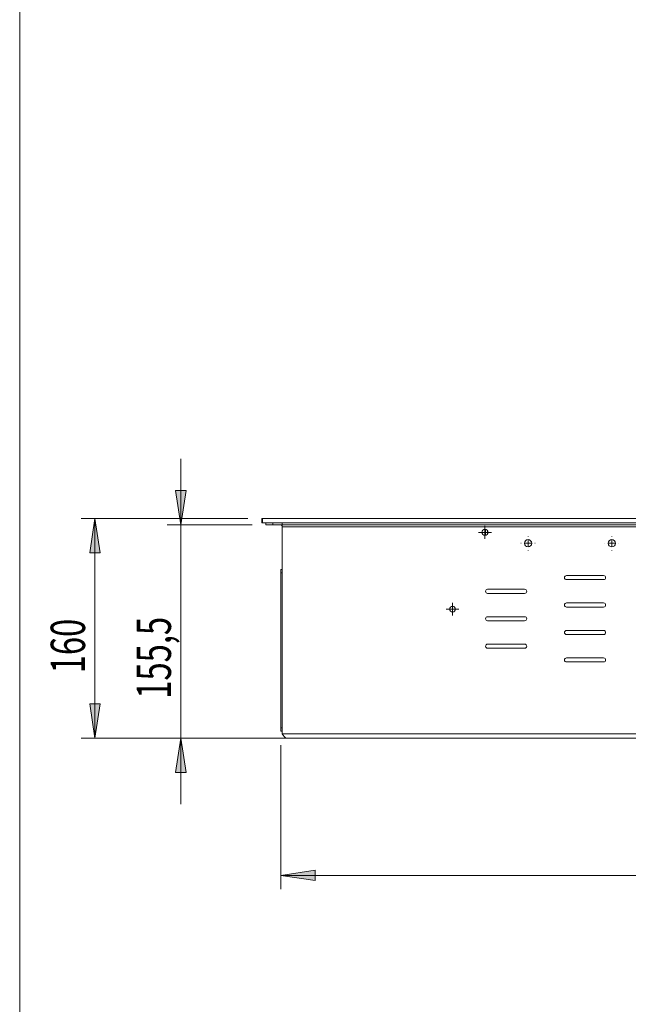
# Model space of a CAD drawing. Units: inches. Extents: x -61 to 359, y -38 to 249.
# Drawn here: x -41 to 3, y 105 to 177 of the extents above; entities that cross this region are included whole.
import ezdxf

# ---------------------------------------------------------------- set-up
doc = ezdxf.new("R2010")
doc.units = ezdxf.units.IN
doc.header["$MEASUREMENT"] = 0

# ---------------------------------------------------------------- blocks, each defined once
blk = doc.blocks.new('block 11')
at = {"color": 7, "lineweight": 5, "true_color": 0xffffff}
blk.add_lwpolyline([(-41.304, 243.628), (-41.304, -38.372)], dxfattribs=at)
blk = doc.blocks.new('block 3448')
at = {"color": 7, "lineweight": 9, "true_color": 0xffffff}
blk.add_lwpolyline([(-22.876, 140.073), (-22.876, 140.223)], dxfattribs=at)
blk = doc.blocks.new('block 3449')
at = {"color": 7, "lineweight": 9, "true_color": 0xffffff}
blk.add_lwpolyline([(-23.376, 140.073), (-23.376, 140.223)], dxfattribs=at)
blk = doc.blocks.new('block 3450')
at = {"color": 7, "lineweight": 9, "true_color": 0xffffff}
blk.add_lwpolyline([(-23.376, 140.073), (-22.876, 140.073)], dxfattribs=at)
blk = doc.blocks.new('block 3451')
at = {"color": 7, "lineweight": 9, "true_color": 0xffffff}
blk.add_lwpolyline([(-22.186, 140.073), (-22.186, 140.223)], dxfattribs=at)
blk = doc.blocks.new('block 3452')
at = {"color": 7, "lineweight": 9, "true_color": 0xffffff}
blk.add_lwpolyline([(-22.876, 140.073), (-22.186, 140.073)], dxfattribs=at)
blk = doc.blocks.new('block 3454')
at = {"color": 7, "lineweight": 9, "true_color": 0xffffff}
blk.add_lwpolyline([(-22.176, 140.223), (-22.176, 140.073)], dxfattribs=at)
blk = doc.blocks.new('block 3455')
at = {"color": 7, "lineweight": 9, "true_color": 0xffffff}
blk.add_lwpolyline([(-22.176, 140.073), (171.425, 140.073)], dxfattribs=at)
blk = doc.blocks.new('block 3464')
at = {"color": 7, "lineweight": 9, "true_color": 0xffffff}
blk.add_lwpolyline([(-22.176, 139.913), (171.425, 139.913)], dxfattribs=at)
blk = doc.blocks.new('block 3465')
at = {"color": 7, "lineweight": 9, "true_color": 0xffffff}
blk.add_lwpolyline([(-22.176, 140.073), (-22.176, 139.913)], dxfattribs=at)
blk = doc.blocks.new('block 3466')
at = {"color": 7, "lineweight": 9, "true_color": 0xffffff}
blk.add_open_spline([(-22.176, 124.833), (-22.149, 124.792), (-22.123, 124.75), (-22.097, 124.712), (-22.07, 124.674), (-22.044, 124.64), (-22.018, 124.611), (-21.991, 124.582), (-21.965, 124.558), (-21.939, 124.544), (-21.914, 124.531), (-21.89, 124.527), (-21.866, 124.523)], degree=3, knots=[0, 0, 0, 0, 1, 1, 1, 2, 2, 2, 3, 3, 3, 4, 4, 4, 4], dxfattribs=at)
blk = doc.blocks.new('block 3467')
at = {"color": 7, "lineweight": 9, "true_color": 0xffffff}
blk.add_lwpolyline([(171.425, 124.833), (-22.176, 124.833)], dxfattribs=at)
blk = doc.blocks.new('block 3469')
at = {"color": 7, "lineweight": 9, "true_color": 0xffffff}
blk.add_lwpolyline([(171.114, 124.523), (-21.866, 124.523)], dxfattribs=at)
blk = doc.blocks.new('block 3678')
at = {"color": 7, "lineweight": 9, "true_color": 0xffffff}
blk.add_open_spline([(-9.56, 133.923), (-9.56, 134.042), (-9.657, 134.138), (-9.775, 134.138), (-9.894, 134.138), (-9.99, 134.042), (-9.99, 133.923), (-9.99, 133.804), (-9.894, 133.708), (-9.775, 133.708), (-9.657, 133.708), (-9.56, 133.804), (-9.56, 133.923), (-9.56, 133.923), (-9.56, 133.923), (-9.56, 133.923)], degree=3, knots=[0, 0, 0, 0, 1, 1, 1, 2, 2, 2, 3, 3, 3, 4, 4, 4, 5, 5, 5, 5], dxfattribs=at)
blk = doc.blocks.new('block 3683')
at = {"color": 7, "lineweight": 9, "true_color": 0xffffff}
blk.add_open_spline([(-7.226, 131.373), (-7.308, 131.373), (-7.376, 131.306), (-7.376, 131.223), (-7.376, 131.14), (-7.308, 131.073), (-7.226, 131.073)], degree=3, knots=[0, 0, 0, 0, 1, 1, 1, 2, 2, 2, 2], dxfattribs=at)
blk = doc.blocks.new('block 3684')
at = {"color": 7, "lineweight": 9, "true_color": 0xffffff}
blk.add_lwpolyline([(-7.226, 131.073), (-4.526, 131.073)], dxfattribs=at)
blk = doc.blocks.new('block 3685')
at = {"color": 7, "lineweight": 9, "true_color": 0xffffff}
blk.add_open_spline([(-4.526, 131.073), (-4.443, 131.073), (-4.376, 131.14), (-4.376, 131.223), (-4.376, 131.306), (-4.443, 131.373), (-4.526, 131.373)], degree=3, knots=[0, 0, 0, 0, 1, 1, 1, 2, 2, 2, 2], dxfattribs=at)
blk = doc.blocks.new('block 3686')
at = {"color": 7, "lineweight": 9, "true_color": 0xffffff}
blk.add_lwpolyline([(-4.526, 131.373), (-7.226, 131.373)], dxfattribs=at)
blk = doc.blocks.new('block 3687')
at = {"color": 7, "lineweight": 9, "true_color": 0xffffff}
blk.add_open_spline([(-7.226, 133.373), (-7.308, 133.373), (-7.376, 133.306), (-7.376, 133.223), (-7.376, 133.14), (-7.308, 133.073), (-7.226, 133.073)], degree=3, knots=[0, 0, 0, 0, 1, 1, 1, 2, 2, 2, 2], dxfattribs=at)
blk = doc.blocks.new('block 3688')
at = {"color": 7, "lineweight": 9, "true_color": 0xffffff}
blk.add_lwpolyline([(-7.226, 133.073), (-4.526, 133.073)], dxfattribs=at)
blk = doc.blocks.new('block 3689')
at = {"color": 7, "lineweight": 9, "true_color": 0xffffff}
blk.add_open_spline([(-4.526, 133.073), (-4.443, 133.073), (-4.376, 133.14), (-4.376, 133.223), (-4.376, 133.306), (-4.443, 133.373), (-4.526, 133.373)], degree=3, knots=[0, 0, 0, 0, 1, 1, 1, 2, 2, 2, 2], dxfattribs=at)
blk = doc.blocks.new('block 3690')
at = {"color": 7, "lineweight": 9, "true_color": 0xffffff}
blk.add_lwpolyline([(-4.526, 133.373), (-7.226, 133.373)], dxfattribs=at)
blk = doc.blocks.new('block 3691')
at = {"color": 7, "lineweight": 9, "true_color": 0xffffff}
blk.add_open_spline([(-7.226, 135.373), (-7.308, 135.373), (-7.376, 135.306), (-7.376, 135.223), (-7.376, 135.14), (-7.308, 135.073), (-7.226, 135.073)], degree=3, knots=[0, 0, 0, 0, 1, 1, 1, 2, 2, 2, 2], dxfattribs=at)
blk = doc.blocks.new('block 3692')
at = {"color": 7, "lineweight": 9, "true_color": 0xffffff}
blk.add_lwpolyline([(-7.226, 135.073), (-4.526, 135.073)], dxfattribs=at)
blk = doc.blocks.new('block 3693')
at = {"color": 7, "lineweight": 9, "true_color": 0xffffff}
blk.add_open_spline([(-4.526, 135.073), (-4.443, 135.073), (-4.376, 135.14), (-4.376, 135.223), (-4.376, 135.306), (-4.443, 135.373), (-4.526, 135.373)], degree=3, knots=[0, 0, 0, 0, 1, 1, 1, 2, 2, 2, 2], dxfattribs=at)
blk = doc.blocks.new('block 3694')
at = {"color": 7, "lineweight": 9, "true_color": 0xffffff}
blk.add_lwpolyline([(-4.526, 135.373), (-7.226, 135.373)], dxfattribs=at)
blk = doc.blocks.new('block 3775')
at = {"color": 7, "lineweight": 9, "true_color": 0xffffff}
blk.add_open_spline([(2.089, 138.723), (2.089, 138.869), (1.971, 138.988), (1.824, 138.988), (1.678, 138.988), (1.559, 138.869), (1.559, 138.723), (1.559, 138.577), (1.678, 138.458), (1.824, 138.458), (1.971, 138.458), (2.089, 138.577), (2.089, 138.723), (2.089, 138.723), (2.089, 138.723), (2.089, 138.723)], degree=3, knots=[0, 0, 0, 0, 1, 1, 1, 2, 2, 2, 3, 3, 3, 4, 4, 4, 5, 5, 5, 5], dxfattribs=at)
blk = doc.blocks.new('block 3782')
at = {"color": 7, "lineweight": 9, "true_color": 0xffffff}
blk.add_open_spline([(-7.192, 139.517), (-7.192, 139.641), (-7.292, 139.742), (-7.417, 139.742), (-7.541, 139.742), (-7.642, 139.641), (-7.642, 139.517), (-7.642, 139.393), (-7.541, 139.292), (-7.417, 139.292), (-7.292, 139.292), (-7.192, 139.393), (-7.192, 139.517), (-7.192, 139.517), (-7.192, 139.517), (-7.192, 139.517)], degree=3, knots=[0, 0, 0, 0, 1, 1, 1, 2, 2, 2, 3, 3, 3, 4, 4, 4, 5, 5, 5, 5], dxfattribs=at)
blk = doc.blocks.new('block 3790')
at = {"color": 7, "lineweight": 9, "true_color": 0xffffff}
blk.add_lwpolyline([(1.224, 130.373), (-1.476, 130.373)], dxfattribs=at)
blk = doc.blocks.new('block 3791')
at = {"color": 7, "lineweight": 9, "true_color": 0xffffff}
blk.add_open_spline([(-1.476, 130.373), (-1.558, 130.373), (-1.626, 130.306), (-1.626, 130.223), (-1.626, 130.14), (-1.558, 130.073), (-1.476, 130.073)], degree=3, knots=[0, 0, 0, 0, 1, 1, 1, 2, 2, 2, 2], dxfattribs=at)
blk = doc.blocks.new('block 3792')
at = {"color": 7, "lineweight": 9, "true_color": 0xffffff}
blk.add_lwpolyline([(-1.476, 130.073), (1.224, 130.073)], dxfattribs=at)
blk = doc.blocks.new('block 3793')
at = {"color": 7, "lineweight": 9, "true_color": 0xffffff}
blk.add_open_spline([(1.224, 130.073), (1.307, 130.073), (1.374, 130.14), (1.374, 130.223), (1.374, 130.306), (1.307, 130.373), (1.224, 130.373)], degree=3, knots=[0, 0, 0, 0, 1, 1, 1, 2, 2, 2, 2], dxfattribs=at)
blk = doc.blocks.new('block 3805')
at = {"color": 7, "lineweight": 9, "true_color": 0xffffff}
blk.add_lwpolyline([(-1.476, 134.073), (1.224, 134.073)], dxfattribs=at)
blk = doc.blocks.new('block 3806')
at = {"color": 7, "lineweight": 9, "true_color": 0xffffff}
blk.add_open_spline([(1.224, 134.073), (1.307, 134.073), (1.374, 134.14), (1.374, 134.223), (1.374, 134.306), (1.307, 134.373), (1.224, 134.373)], degree=3, knots=[0, 0, 0, 0, 1, 1, 1, 2, 2, 2, 2], dxfattribs=at)
blk = doc.blocks.new('block 3807')
at = {"color": 7, "lineweight": 9, "true_color": 0xffffff}
blk.add_lwpolyline([(1.224, 134.373), (-1.476, 134.373)], dxfattribs=at)
blk = doc.blocks.new('block 3808')
at = {"color": 7, "lineweight": 9, "true_color": 0xffffff}
blk.add_open_spline([(-1.476, 134.373), (-1.558, 134.373), (-1.626, 134.306), (-1.626, 134.223), (-1.626, 134.14), (-1.558, 134.073), (-1.476, 134.073)], degree=3, knots=[0, 0, 0, 0, 1, 1, 1, 2, 2, 2, 2], dxfattribs=at)
blk = doc.blocks.new('block 3820')
at = {"color": 7, "lineweight": 9, "true_color": 0xffffff}
blk.add_lwpolyline([(1.224, 132.373), (-1.476, 132.373)], dxfattribs=at)
blk = doc.blocks.new('block 3821')
at = {"color": 7, "lineweight": 9, "true_color": 0xffffff}
blk.add_open_spline([(-1.476, 132.373), (-1.558, 132.373), (-1.626, 132.306), (-1.626, 132.223), (-1.626, 132.14), (-1.558, 132.073), (-1.476, 132.073)], degree=3, knots=[0, 0, 0, 0, 1, 1, 1, 2, 2, 2, 2], dxfattribs=at)
blk = doc.blocks.new('block 3822')
at = {"color": 7, "lineweight": 9, "true_color": 0xffffff}
blk.add_lwpolyline([(-1.476, 132.073), (1.224, 132.073)], dxfattribs=at)
blk = doc.blocks.new('block 3823')
at = {"color": 7, "lineweight": 9, "true_color": 0xffffff}
blk.add_open_spline([(1.224, 132.073), (1.307, 132.073), (1.374, 132.14), (1.374, 132.223), (1.374, 132.306), (1.307, 132.373), (1.224, 132.373)], degree=3, knots=[0, 0, 0, 0, 1, 1, 1, 2, 2, 2, 2], dxfattribs=at)
blk = doc.blocks.new('block 3839')
at = {"color": 7, "lineweight": 9, "true_color": 0xffffff}
blk.add_lwpolyline([(-1.476, 136.073), (1.224, 136.073)], dxfattribs=at)
blk = doc.blocks.new('block 3840')
at = {"color": 7, "lineweight": 9, "true_color": 0xffffff}
blk.add_open_spline([(1.224, 136.073), (1.307, 136.073), (1.374, 136.14), (1.374, 136.223), (1.374, 136.306), (1.307, 136.373), (1.224, 136.373)], degree=3, knots=[0, 0, 0, 0, 1, 1, 1, 2, 2, 2, 2], dxfattribs=at)
blk = doc.blocks.new('block 3841')
at = {"color": 7, "lineweight": 9, "true_color": 0xffffff}
blk.add_lwpolyline([(1.224, 136.373), (-1.476, 136.373)], dxfattribs=at)
blk = doc.blocks.new('block 3842')
at = {"color": 7, "lineweight": 9, "true_color": 0xffffff}
blk.add_open_spline([(-1.476, 136.373), (-1.558, 136.373), (-1.626, 136.306), (-1.626, 136.223), (-1.626, 136.14), (-1.558, 136.073), (-1.476, 136.073)], degree=3, knots=[0, 0, 0, 0, 1, 1, 1, 2, 2, 2, 2], dxfattribs=at)
blk = doc.blocks.new('block 3843')
at = {"color": 7, "lineweight": 9, "true_color": 0xffffff}
blk.add_open_spline([(-4.011, 138.723), (-4.011, 138.869), (-4.129, 138.988), (-4.276, 138.988), (-4.422, 138.988), (-4.541, 138.869), (-4.541, 138.723), (-4.541, 138.577), (-4.422, 138.458), (-4.276, 138.458), (-4.129, 138.458), (-4.011, 138.577), (-4.011, 138.723), (-4.011, 138.723), (-4.011, 138.723), (-4.011, 138.723)], degree=3, knots=[0, 0, 0, 0, 1, 1, 1, 2, 2, 2, 3, 3, 3, 4, 4, 4, 5, 5, 5, 5], dxfattribs=at)
blk = doc.blocks.new('block 3857')
at = {"color": 7, "lineweight": 9, "true_color": 0xffffff}
blk.add_lwpolyline([(-22.176, 124.833), (-22.176, 139.913)], dxfattribs=at)
blk = doc.blocks.new('block 3858')
at = {"color": 7, "lineweight": 9, "true_color": 0xffffff}
blk.add_lwpolyline([(-22.176, 140.179), (-22.186, 140.184)], dxfattribs=at)
blk = doc.blocks.new('block 3859')
at = {"color": 7, "lineweight": 9, "true_color": 0xffffff}
blk.add_open_spline([(-22.176, 139.913), (-22.176, 140.001), (-22.247, 140.073), (-22.336, 140.073)], degree=3, dxfattribs=at)
blk = doc.blocks.new('block 3870')
at = {"color": 7, "lineweight": 9, "true_color": 0xffffff}
blk.add_lwpolyline([(-23.626, 140.223), (-23.626, 140.523)], dxfattribs=at)
blk = doc.blocks.new('block 3871')
at = {"color": 7, "lineweight": 9, "true_color": 0xffffff}
blk.add_lwpolyline([(-23.676, 140.223), (-23.626, 140.223)], dxfattribs=at)
blk = doc.blocks.new('block 3872')
at = {"color": 7, "lineweight": 9, "true_color": 0xffffff}
blk.add_lwpolyline([(-23.676, 140.223), (-23.676, 140.523)], dxfattribs=at)
blk = doc.blocks.new('block 3873')
at = {"color": 7, "lineweight": 9, "true_color": 0xffffff}
blk.add_lwpolyline([(-23.676, 140.523), (-23.626, 140.523)], dxfattribs=at)
blk = doc.blocks.new('block 3875')
at = {"color": 7, "lineweight": 9, "true_color": 0xffffff}
blk.add_lwpolyline([(-23.626, 140.223), (41.797, 140.223)], dxfattribs=at)
blk = doc.blocks.new('block 3876')
at = {"color": 7, "lineweight": 9, "true_color": 0xffffff}
blk.add_lwpolyline([(-23.626, 140.523), (41.797, 140.523)], dxfattribs=at)
blk = doc.blocks.new('block 3943')
at = {"color": 7, "lineweight": 9, "true_color": 0xffffff}
blk.add_lwpolyline([(-22.176, 125.023), (-22.276, 125.023)], dxfattribs=at)
blk = doc.blocks.new('block 3944')
at = {"color": 7, "lineweight": 9, "true_color": 0xffffff}
blk.add_lwpolyline([(-22.276, 125.023), (-22.276, 125.273)], dxfattribs=at)
blk = doc.blocks.new('block 3945')
at = {"color": 7, "lineweight": 9, "true_color": 0xffffff}
blk.add_lwpolyline([(-22.276, 125.273), (-22.176, 125.273)], dxfattribs=at)
blk = doc.blocks.new('block 3946')
at = {"color": 7, "lineweight": 9, "true_color": 0xffffff}
blk.add_lwpolyline([(-22.176, 136.573), (-22.276, 136.573)], dxfattribs=at)
blk = doc.blocks.new('block 3947')
at = {"color": 7, "lineweight": 9, "true_color": 0xffffff}
blk.add_lwpolyline([(-22.276, 136.823), (-22.176, 136.823)], dxfattribs=at)
blk = doc.blocks.new('block 3948')
at = {"color": 7, "lineweight": 9, "true_color": 0xffffff}
blk.add_lwpolyline([(-22.276, 136.573), (-22.276, 136.823)], dxfattribs=at)
blk = doc.blocks.new('block 3949')
at = {"color": 7, "lineweight": 9, "true_color": 0xffffff}
blk.add_lwpolyline([(-22.276, 125.273), (-22.276, 136.573)], dxfattribs=at)
blk = doc.blocks.new('block 4016')
at = {"color": 7, "lineweight": 9, "true_color": 0xffffff}
blk.add_lwpolyline([(-7.376, 139.323), (-7.303, 139.323)], dxfattribs=at)
blk = doc.blocks.new('block 4017')
at = {"color": 7, "lineweight": 9, "true_color": 0xffffff}
blk.add_lwpolyline([(-7.376, 139.738), (-7.376, 139.323)], dxfattribs=at)
blk = doc.blocks.new('block 4018')
at = {"color": 7, "lineweight": 9, "true_color": 0xffffff}
blk.add_lwpolyline([(-7.226, 139.636), (-7.226, 139.398)], dxfattribs=at)
blk = doc.blocks.new('block 4028')
at = {"true_color": 0xffffff}
h = blk.add_hatch(color=7, dxfattribs=at)
h.dxf.hatch_style = 2
h.paths.add_polyline_path([(-29.566, 124.523), (-29.95, 122.023), (-29.181, 122.023)])
at = {"lineweight": 0}
blk.add_lwpolyline([(-29.566, 124.523), (-29.95, 122.023), (-29.181, 122.023), (-29.566, 124.523)], dxfattribs=at)
blk = doc.blocks.new('block 4029')
at = {"true_color": 0xffffff}
h = blk.add_hatch(color=7, dxfattribs=at)
h.dxf.hatch_style = 2
h.paths.add_polyline_path([(-29.566, 140.073), (-29.181, 142.573), (-29.95, 142.573)])
at = {"lineweight": 0}
blk.add_lwpolyline([(-29.566, 140.073), (-29.181, 142.573), (-29.95, 142.573), (-29.566, 140.073)], dxfattribs=at)
blk = doc.blocks.new('block 4030')
at = {"lineweight": 0}
blk.add_lwpolyline([(-22.866, 124.523), (-30.566, 124.523)], dxfattribs=at)
blk = doc.blocks.new('block 4031')
at = {"lineweight": 0}
blk.add_lwpolyline([(-24.376, 140.073), (-30.566, 140.073)], dxfattribs=at)
blk = doc.blocks.new('block 4032')
at = {"lineweight": 0}
blk.add_lwpolyline([(-29.566, 124.523), (-29.566, 119.715)], dxfattribs=at)
blk = doc.blocks.new('block 4033')
at = {"lineweight": 0}
blk.add_lwpolyline([(-29.566, 124.523), (-29.566, 140.073)], dxfattribs=at)
blk = doc.blocks.new('block 4034')
at = {"lineweight": 0}
blk.add_lwpolyline([(-29.566, 140.073), (-29.566, 144.881)], dxfattribs=at)
blk = doc.blocks.new('block 4035')
at = {"color": 7, "true_color": 0xffffff, "insert": (-30.288, 127.396), "char_height": 2.5, "attachment_point": 7, "rotation": 90}
blk.add_mtext('\\fMyriad Pro|b0|i0|c0|p34;\\W0.7;155,5', dxfattribs=at)
blk = doc.blocks.new('block 4027')
for name in ['block 4034', 'block 4029', 'block 4031', 'block 4033', 'block 4035', 'block 4030', 'block 4028', 'block 4032']:
    blk.add_blockref(name, (0, 0))
blk = doc.blocks.new('block 4037')
at = {"true_color": 0xffffff}
h = blk.add_hatch(color=7, dxfattribs=at)
h.dxf.hatch_style = 2
h.paths.add_polyline_path([(-35.823, 140.523), (-36.207, 138.023), (-35.438, 138.023)])
at = {"lineweight": 0}
blk.add_lwpolyline([(-35.823, 140.523), (-36.207, 138.023), (-35.438, 138.023), (-35.823, 140.523)], dxfattribs=at)
blk = doc.blocks.new('block 4038')
at = {"true_color": 0xffffff}
h = blk.add_hatch(color=7, dxfattribs=at)
h.dxf.hatch_style = 2
h.paths.add_polyline_path([(-35.823, 124.523), (-35.438, 127.023), (-36.207, 127.023)])
at = {"lineweight": 0}
blk.add_lwpolyline([(-35.823, 124.523), (-35.438, 127.023), (-36.207, 127.023), (-35.823, 124.523)], dxfattribs=at)
blk = doc.blocks.new('block 4039')
at = {"lineweight": 0}
blk.add_lwpolyline([(-24.676, 140.523), (-36.823, 140.523)], dxfattribs=at)
blk = doc.blocks.new('block 4040')
at = {"lineweight": 0}
blk.add_lwpolyline([(-15.026, 124.523), (-36.823, 124.523)], dxfattribs=at)
blk = doc.blocks.new('block 4041')
at = {"lineweight": 0}
blk.add_lwpolyline([(-35.823, 140.523), (-35.823, 124.523)], dxfattribs=at)
blk = doc.blocks.new('block 4042')
at = {"color": 7, "true_color": 0xffffff, "insert": (-36.545, 129.247), "char_height": 2.5, "attachment_point": 7, "rotation": 90}
blk.add_mtext('\\fMyriad Pro|b0|i0|c0|p34;\\W0.7;160', dxfattribs=at)
blk = doc.blocks.new('block 4036')
for name in ['block 4039', 'block 4037', 'block 4041', 'block 4042', 'block 4038', 'block 4040']:
    blk.add_blockref(name, (0, 0))
blk = doc.blocks.new('block 4044')
at = {"true_color": 0xffffff}
h = blk.add_hatch(color=7, dxfattribs=at)
h.dxf.hatch_style = 2
h.paths.add_polyline_path([(-22.276, 114.523), (-19.776, 114.138), (-19.776, 114.907)])
at = {"lineweight": 0}
blk.add_lwpolyline([(-22.276, 114.523), (-19.776, 114.138), (-19.776, 114.907), (-22.276, 114.523)], dxfattribs=at)
blk = doc.blocks.new('block 4046')
at = {"lineweight": 0}
blk.add_lwpolyline([(-22.276, 124.023), (-22.276, 113.523)], dxfattribs=at)
blk = doc.blocks.new('block 4048')
at = {"lineweight": 0}
blk.add_lwpolyline([(-22.276, 114.523), (171.425, 114.523)], dxfattribs=at)
blk = doc.blocks.new('block 4043')
for name in ['block 4046', 'block 4044', 'block 4048']:
    blk.add_blockref(name, (0, 0))
blk = doc.blocks.new('block 4114')
at = {"color": 7, "lineweight": 5, "true_color": 0xffffff}
blk.add_lwpolyline([(1.824, 138.723), (1.824, 138.973)], dxfattribs=at)
blk = doc.blocks.new('block 4115')
at = {"color": 7, "lineweight": 5, "true_color": 0xffffff}
blk.add_lwpolyline([(1.824, 138.723), (1.574, 138.723)], dxfattribs=at)
blk = doc.blocks.new('block 4116')
at = {"color": 7, "lineweight": 5, "true_color": 0xffffff}
blk.add_lwpolyline([(1.824, 138.723), (1.824, 138.473)], dxfattribs=at)
blk = doc.blocks.new('block 4117')
at = {"color": 7, "lineweight": 5, "true_color": 0xffffff}
blk.add_lwpolyline([(1.824, 138.723), (2.074, 138.723)], dxfattribs=at)
blk = doc.blocks.new('block 4118')
at = {"color": 7, "lineweight": 5, "true_color": 0xffffff}
blk.add_lwpolyline([(1.824, 139.223), (1.824, 139.238)], dxfattribs=at)
blk = doc.blocks.new('block 4119')
at = {"color": 7, "lineweight": 5, "true_color": 0xffffff}
blk.add_lwpolyline([(1.324, 138.723), (1.309, 138.723)], dxfattribs=at)
blk = doc.blocks.new('block 4120')
at = {"color": 7, "lineweight": 5, "true_color": 0xffffff}
blk.add_lwpolyline([(1.824, 138.223), (1.824, 138.208)], dxfattribs=at)
blk = doc.blocks.new('block 4121')
at = {"color": 7, "lineweight": 5, "true_color": 0xffffff}
blk.add_lwpolyline([(2.324, 138.723), (2.339, 138.723)], dxfattribs=at)
blk = doc.blocks.new('block 4113')
for name in ['block 4118', 'block 4119', 'block 4115', 'block 4114', 'block 4116', 'block 4117', 'block 4121', 'block 4120']:
    blk.add_blockref(name, (0, 0))
blk = doc.blocks.new('block 4168')
at = {"color": 7, "lineweight": 5, "true_color": 0xffffff}
blk.add_lwpolyline([(-7.417, 139.517), (-7.417, 139.767)], dxfattribs=at)
blk = doc.blocks.new('block 4169')
at = {"color": 7, "lineweight": 5, "true_color": 0xffffff}
blk.add_lwpolyline([(-7.417, 139.517), (-7.667, 139.517)], dxfattribs=at)
blk = doc.blocks.new('block 4170')
at = {"color": 7, "lineweight": 5, "true_color": 0xffffff}
blk.add_lwpolyline([(-7.417, 139.517), (-7.417, 139.267)], dxfattribs=at)
blk = doc.blocks.new('block 4171')
at = {"color": 7, "lineweight": 5, "true_color": 0xffffff}
blk.add_lwpolyline([(-7.417, 139.517), (-7.167, 139.517)], dxfattribs=at)
blk = doc.blocks.new('block 4172')
at = {"color": 7, "lineweight": 5, "true_color": 0xffffff}
blk.add_lwpolyline([(-7.417, 139.767), (-7.417, 139.992)], dxfattribs=at)
blk = doc.blocks.new('block 4173')
at = {"color": 7, "lineweight": 5, "true_color": 0xffffff}
blk.add_lwpolyline([(-7.667, 139.517), (-7.892, 139.517)], dxfattribs=at)
blk = doc.blocks.new('block 4174')
at = {"color": 7, "lineweight": 5, "true_color": 0xffffff}
blk.add_lwpolyline([(-7.417, 139.267), (-7.417, 139.042)], dxfattribs=at)
blk = doc.blocks.new('block 4175')
at = {"color": 7, "lineweight": 5, "true_color": 0xffffff}
blk.add_lwpolyline([(-7.167, 139.517), (-6.942, 139.517)], dxfattribs=at)
blk = doc.blocks.new('block 4167')
for name in ['block 4172', 'block 4173', 'block 4169', 'block 4168', 'block 4170', 'block 4171', 'block 4174', 'block 4175']:
    blk.add_blockref(name, (0, 0))
blk = doc.blocks.new('block 4186')
at = {"color": 7, "lineweight": 5, "true_color": 0xffffff}
blk.add_lwpolyline([(-4.276, 138.723), (-4.276, 138.973)], dxfattribs=at)
blk = doc.blocks.new('block 4187')
at = {"color": 7, "lineweight": 5, "true_color": 0xffffff}
blk.add_lwpolyline([(-4.276, 138.723), (-4.526, 138.723)], dxfattribs=at)
blk = doc.blocks.new('block 4188')
at = {"color": 7, "lineweight": 5, "true_color": 0xffffff}
blk.add_lwpolyline([(-4.276, 138.723), (-4.276, 138.473)], dxfattribs=at)
blk = doc.blocks.new('block 4189')
at = {"color": 7, "lineweight": 5, "true_color": 0xffffff}
blk.add_lwpolyline([(-4.276, 138.723), (-4.026, 138.723)], dxfattribs=at)
blk = doc.blocks.new('block 4190')
at = {"color": 7, "lineweight": 5, "true_color": 0xffffff}
blk.add_lwpolyline([(-4.276, 139.223), (-4.276, 139.238)], dxfattribs=at)
blk = doc.blocks.new('block 4191')
at = {"color": 7, "lineweight": 5, "true_color": 0xffffff}
blk.add_lwpolyline([(-4.776, 138.723), (-4.791, 138.723)], dxfattribs=at)
blk = doc.blocks.new('block 4192')
at = {"color": 7, "lineweight": 5, "true_color": 0xffffff}
blk.add_lwpolyline([(-4.276, 138.223), (-4.276, 138.208)], dxfattribs=at)
blk = doc.blocks.new('block 4193')
at = {"color": 7, "lineweight": 5, "true_color": 0xffffff}
blk.add_lwpolyline([(-3.776, 138.723), (-3.761, 138.723)], dxfattribs=at)
blk = doc.blocks.new('block 4185')
for name in ['block 4190', 'block 4191', 'block 4187', 'block 4186', 'block 4188', 'block 4189', 'block 4193', 'block 4192']:
    blk.add_blockref(name, (0, 0))
blk = doc.blocks.new('block 4195')
at = {"color": 7, "lineweight": 5, "true_color": 0xffffff}
blk.add_lwpolyline([(-9.775, 133.923), (-9.775, 134.173)], dxfattribs=at)
blk = doc.blocks.new('block 4196')
at = {"color": 7, "lineweight": 5, "true_color": 0xffffff}
blk.add_lwpolyline([(-9.775, 133.923), (-10.025, 133.923)], dxfattribs=at)
blk = doc.blocks.new('block 4197')
at = {"color": 7, "lineweight": 5, "true_color": 0xffffff}
blk.add_lwpolyline([(-9.775, 133.923), (-9.775, 133.673)], dxfattribs=at)
blk = doc.blocks.new('block 4198')
at = {"color": 7, "lineweight": 5, "true_color": 0xffffff}
blk.add_lwpolyline([(-9.775, 133.923), (-9.526, 133.923)], dxfattribs=at)
blk = doc.blocks.new('block 4199')
at = {"color": 7, "lineweight": 5, "true_color": 0xffffff}
blk.add_lwpolyline([(-9.775, 134.173), (-9.775, 134.388)], dxfattribs=at)
blk = doc.blocks.new('block 4200')
at = {"color": 7, "lineweight": 5, "true_color": 0xffffff}
blk.add_lwpolyline([(-10.025, 133.923), (-10.24, 133.923)], dxfattribs=at)
blk = doc.blocks.new('block 4201')
at = {"color": 7, "lineweight": 5, "true_color": 0xffffff}
blk.add_lwpolyline([(-9.775, 133.673), (-9.775, 133.458)], dxfattribs=at)
blk = doc.blocks.new('block 4202')
at = {"color": 7, "lineweight": 5, "true_color": 0xffffff}
blk.add_lwpolyline([(-9.526, 133.923), (-9.31, 133.923)], dxfattribs=at)
blk = doc.blocks.new('block 4194')
for name in ['block 4199', 'block 4195', 'block 4200', 'block 4196', 'block 4197', 'block 4198', 'block 4201', 'block 4202']:
    blk.add_blockref(name, (0, 0))

msp = doc.modelspace()

# ---------------------------------------------------------------- block references
for name in ['block 11', 'block 4027', 'block 4036', 'block 3872', 'block 3873', 'block 3871', 'block 3870', 'block 3876', 'block 3875', 'block 3449', 'block 3450', 'block 3448', 'block 3452', 'block 3859', 'block 3451', 'block 3858', 'block 3454', 'block 3455', 'block 3465', 'block 3464', 'block 3857', 'block 4167', 'block 3782', 'block 4017', 'block 4016', 'block 4018', 'block 4185', 'block 4113', 'block 3843', 'block 3775', 'block 3947', 'block 3948', 'block 3946', 'block 3949', 'block 3842', 'block 3841', 'block 3840', 'block 3839', 'block 3691', 'block 3694', 'block 3692', 'block 3693', 'block 4194', 'block 3808', 'block 3807', 'block 3806', 'block 3678', 'block 3805', 'block 3687', 'block 3690', 'block 3688', 'block 3689', 'block 3821', 'block 3820', 'block 3822', 'block 3823', 'block 3683', 'block 3686', 'block 3685', 'block 3684', 'block 3791', 'block 3790', 'block 3792', 'block 3793', 'block 3944', 'block 3945', 'block 3943', 'block 3466', 'block 3467', 'block 3469', 'block 4043']:
    msp.add_blockref(name, (0, 0))

doc.saveas('drawing.dxf')
